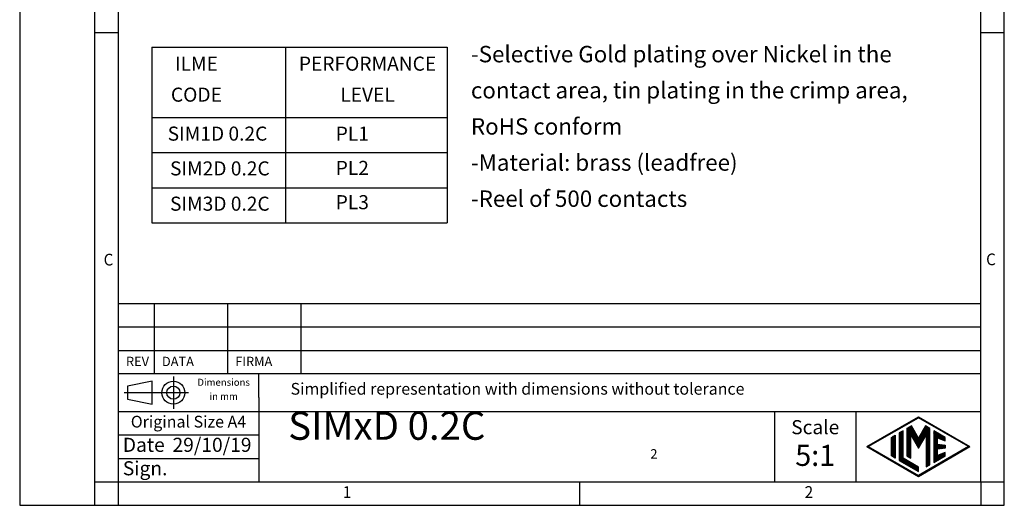
# Model space of a CAD drawing. Units: millimetres. Extents: x -42 to 0, y 0 to 59.4.
# Drawn here: x -42 to 0, y 0 to 20.7 of the extents above; entities that cross this region are included whole.
import ezdxf

# ---------------------------------------------------------------- set-up
doc = ezdxf.new("R2010")
doc.units = ezdxf.units.MM
doc.linetypes.add('DOT_CENTER', pattern=[14, 12, -1, 0, -1])
doc.layers.add('1', color=7, linetype='Continuous')
doc.styles.add('CONVERTER_11', font='simplex.shx', dxfattribs={"width": 0.95})
doc.styles.add('CONVERTER_12', font='ARIAL.TTF', dxfattribs={"width": 1.2})
doc.styles.add('CONVERTER_13', font='ARIAL.TTF', dxfattribs={"width": 1.38})
pattern_1 = [(45, (0, 0), (-0.01767767, 0.01767767), [])]

msp = doc.modelspace()

# ---------------------------------------------------------------- hatches: boundary and pattern name
at = {"layer": '1', "linetype": 'Continuous'}
h = msp.add_hatch(dxfattribs=at)
h.set_pattern_fill('_USER', color=3, scale=0.15, angle=45, pattern_type=0)
h.set_pattern_definition([(45, (0, 0), (-0.106066, 0.106066), [])])
h.paths.add_polyline_path([(-3.665, 3.769), (-1.467, 2.5), (-3.665, 1.231), (-5.862, 2.5)])
h.paths.add_polyline_path([(-5.802, 2.5), (-3.665, 3.734), (-1.527, 2.5), (-3.665, 1.266)], flags=16)
h = msp.add_hatch(dxfattribs=at)
h.set_pattern_fill('_USER', color=3, scale=0.025, angle=45, pattern_type=0)
h.set_pattern_definition(pattern_1)
h.paths.add_polyline_path([(-4.153, 3.276), (-4.154, 2.105), (-3.992, 2.012), (-3.992, 2.998), (-3.665, 2.431), (-3.339, 2.995), (-3.339, 1.635), (-3.177, 1.724), (-3.177, 3.275), (-3.364, 3.384), (-3.665, 2.864), (-3.965, 3.384)])
h = msp.add_hatch(dxfattribs=at)
h.set_pattern_fill('_USER', color=3, scale=0.025, angle=45, pattern_type=0)
h.set_pattern_definition(pattern_1)
h.paths.add_polyline_path([(-4.656, 2.985), (-4.656, 2.015), (-4.818, 2.108), (-4.818, 2.892)])
h = msp.add_hatch(dxfattribs=at)
h.set_pattern_fill('_USER', color=3, scale=0.025, angle=45, pattern_type=0)
h.set_pattern_definition(pattern_1)
h.paths.add_polyline_path([(-4.482, 3.086), (-4.482, 1.914), (-3.665, 1.442), (-3.665, 1.629), (-4.32, 2.007), (-4.32, 3.179)])
h = msp.add_hatch(dxfattribs=at)
h.set_pattern_fill('_USER', color=3, scale=0.025, angle=45, pattern_type=0)
h.set_pattern_definition(pattern_1)
h.paths.add_polyline_path([(-3.009, 3.179), (-3.009, 1.821), (-2.518, 2.104), (-2.518, 2.254), (-2.848, 2.122), (-2.848, 2.399), (-2.518, 2.431), (-2.518, 2.569), (-2.848, 2.601), (-2.848, 2.878), (-2.518, 2.746), (-2.518, 2.896)])

# ---------------------------------------------------------------- linework, layer by layer
at = {"layer": '1', "color": 7, "linetype": 'Continuous'}
for p, q in [((-42, 59.4), (-42, 0)), ((0, 0), (0, 59.4)), ((-38.8, 0), (-38.8, 58.4)), ((-37.8, 58.4), (-37.8, 1)), ((-37.8, 58.4), (-37.8, 1)), ((-37.8, 58.4), (-37.8, 4.6)), ((-37.8, 58.4), (-37.8, 4.6)), ((-1, 1), (-1, 58.4)), ((0, 1), (0, 58.4)), ((-37.8, 20.133), (-38.8, 20.133)), ((0, 20.133), (-1, 20.133)), ((-36.362, 19.533), (-36.362, 12.033)), ((-36.362, 19.533), (-23.762, 19.533)), ((-30.662, 19.533), (-30.662, 12.033)), ((-23.762, 19.533), (-23.762, 12.033)), ((-36.362, 16.533), (-23.762, 16.533)), ((-36.362, 15.033), (-23.762, 15.033)), ((-36.362, 13.533), (-23.762, 13.533)), ((-36.362, 12.033), (-23.762, 12.033)), ((-37.8, 8.6), (-1, 8.6)), ((-36.269, 8.6), (-36.269, 5.6)), ((-33.142, 8.6), (-33.142, 5.6)), ((-30.014, 8.6), (-30.014, 5.6)), ((-37.8, 7.6), (-1, 7.6)), ((-37.8, 6.6), (-1, 6.6)), ((-1, 5.6), (-37.8, 5.6)), ((-31.8, 4.6), (-31.8, 5.6)), ((-36.355, 5.29), (-37.405, 5.08)), ((-37.405, 5.08), (-37.405, 4.52)), ((-36.355, 4.31), (-36.355, 5.29)), ((-37.405, 4.52), (-36.355, 4.31)), ((-31.8, 4.6), (-31.8, 4)), ((-37.8, 4), (-1, 4)), ((-37.8, 4), (-37.8, 0)), ((-31.8, 4), (-31.8, 1)), ((-9.8, 4), (-9.8, 1)), ((-6.329, 4), (-6.329, 1)), ((-5.862, 2.5), (-3.665, 3.769)), ((-5.802, 2.5), (-3.665, 3.734)), ((-3.965, 3.384), (-4.153, 3.276)), ((-3.665, 2.864), (-3.965, 3.384)), ((-3.665, 3.769), (-1.467, 2.5)), ((-1.527, 2.5), (-3.665, 3.734)), ((-3.364, 3.384), (-3.665, 2.864)), ((-3.177, 3.275), (-3.364, 3.384)), ((-37.8, 3), (-31.8, 3)), ((-4.818, 2.892), (-4.656, 2.985)), ((-4.656, 2.985), (-4.656, 2.015)), ((-4.32, 3.179), (-4.482, 3.086)), ((-4.482, 3.086), (-4.482, 1.914)), ((-4.32, 2.007), (-4.32, 3.179)), ((-4.153, 3.276), (-4.154, 2.105)), ((-3.992, 2.998), (-3.665, 2.431)), ((-3.992, 2.012), (-3.992, 2.998)), ((-3.665, 2.431), (-3.339, 2.995)), ((-3.339, 2.995), (-3.339, 1.635)), ((-3.177, 1.724), (-3.177, 3.275)), ((-3.009, 3.179), (-3.009, 1.821)), ((-2.518, 2.896), (-3.009, 3.179)), ((-4.818, 2.108), (-4.818, 2.892)), ((-2.848, 2.878), (-2.518, 2.746)), ((-2.848, 2.601), (-2.848, 2.878)), ((-2.848, 2.601), (-2.518, 2.569)), ((-2.518, 2.746), (-2.518, 2.896)), ((-2.518, 2.569), (-2.518, 2.431)), ((-5.862, 2.5), (-3.665, 1.231)), ((-5.802, 2.5), (-3.665, 1.266)), ((-4.656, 2.015), (-4.818, 2.108)), ((-4.154, 2.105), (-3.992, 2.012)), ((-1.527, 2.5), (-3.665, 1.266)), ((-3.665, 1.231), (-1.467, 2.5)), ((-3.009, 1.821), (-2.518, 2.104)), ((-2.518, 2.431), (-2.848, 2.399)), ((-2.848, 2.122), (-2.848, 2.399)), ((-2.518, 2.254), (-2.848, 2.122)), ((-2.518, 2.104), (-2.518, 2.254)), ((-37.8, 2), (-31.8, 2)), ((-4.482, 1.914), (-3.665, 1.442)), ((-3.665, 1.629), (-4.32, 2.007)), ((-3.339, 1.635), (-3.177, 1.724)), ((-3.665, 1.442), (-3.665, 1.629)), ((-38.8, 1), (-1, 1)), ((-18.1, 0), (-18.1, 1)), ((-1, 1), (0, 1)), ((-1, 1), (-1, 0)), ((0, 0), (0, 1)), ((-42, 0), (0, 0)), ((-1, 0), (0, 0))]:
    msp.add_line(p, q, dxfattribs=at)
at = {"layer": '1', "color": 7, "linetype": 'DOT_CENTER'}
for p, q in [((-35.445, 5.484), (-35.445, 4.114)), ((-34.795, 4.8), (-37.55, 4.8))]:
    msp.add_line(p, q, dxfattribs=at)
at = {"layer": '1', "color": 7, "linetype": 'Continuous'}
for radius in [0.49, 0.28]:
    msp.add_circle((-35.445, 4.8), radius, dxfattribs=at)

# ---------------------------------------------------------------- texts
at = {"layer": '1', "color": 7, "style": 'CONVERTER_11', "width": 0.95}
for s, p in [('C', (-38.419, 10.221)), ('C', (-0.775, 10.232)), ('1', (-28.214, 0.315)), ('2', (-8.514, 0.315))]:
    msp.add_text(s, height=0.5, dxfattribs=at).set_placement(p)
at = {"layer": '1', "color": 7}
for s, insert, char_height, attachment_point, line_spacing_factor, style in [('-Selective Gold plating over Nickel in the \\Pcontact area, tin plating in the crimp area,\\PRoHS conform\\P-Material: brass (leadfree)\\P-Reel of 500 contacts', (-22.753, 12.501), 0.7, 7, 1.320528, 'CONVERTER_11'), ('ILME\\PCODE', (-34.462, 18.086), 0.6, 5, 1.320528, 'CONVERTER_11'), ('PERFORMANCE\\PLEVEL', (-27.162, 18.086), 0.6, 5, 1.320528, 'CONVERTER_11'), ('SIM1D 0.2C', (-33.562, 15.765), 0.6, 5, 1.320528, 'CONVERTER_11'), ('PL1', (-27.812, 15.762), 0.6, 5, 1.320528, 'CONVERTER_11'), ('SIM2D 0.2C', (-33.462, 14.282), 0.6, 5, 1.320528, 'CONVERTER_11'), ('PL2', (-27.812, 14.303), 0.6, 5, 1.320528, 'CONVERTER_11'), ('SIM3D 0.2C', (-33.462, 12.778), 0.6, 5, 1.320528, 'CONVERTER_11'), ('PL3', (-27.812, 12.842), 0.6, 5, 1.320528, 'CONVERTER_11'), ('REV', (-37.465, 6.08), 0.4, 4, 0.90036, 'CONVERTER_12'), ('DATA', (-35.934, 6.08), 0.4, 4, 0.90036, 'CONVERTER_12'), ('FIRMA', (-32.806, 6.08), 0.4, 4, 0.90036, 'CONVERTER_12'), ('Dimensions', (-33.3, 5), 0.3, 8, 0.90036, 'CONVERTER_11'), ('Simplified representation with dimensions without tolerance', (-30.445, 4.9), 0.5, 4, 0.90036, 'CONVERTER_12'), ('in mm', (-33.3, 4.4), 0.3, 8, 0.60024, 'CONVERTER_11'), ('Original Size A4', (-34.8, 3.5), 0.5, 5, 0.60024, 'CONVERTER_13'), ('SIMxD 0.2C', (-30.545, 3.236), 1.2, 4, 0.90036, 'CONVERTER_12'), ('Scale', (-8.065, 3.252), 0.6, 5, 1.320528, 'CONVERTER_12'), ('Date', (-37.6, 2.5), 0.6, 4, 1.320528, 'CONVERTER_12'), ('29/10/19', (-35.48, 2.5), 0.6, 4, 1.320528, 'CONVERTER_12'), ('5:1', (-8.065, 2.012), 0.9, 5, 1.320528, 'CONVERTER_12'), ('2', (-14.946, 2.14), 0.4, 5, 1.320528, 'CONVERTER_12'), ('Sign.', (-37.6, 1.5), 0.6, 4, 1.320528, 'CONVERTER_12')]:
    msp.add_mtext(s, dxfattribs=dict(at, insert=insert, char_height=char_height, attachment_point=attachment_point, line_spacing_factor=line_spacing_factor, style=style))

doc.saveas('drawing.dxf')
